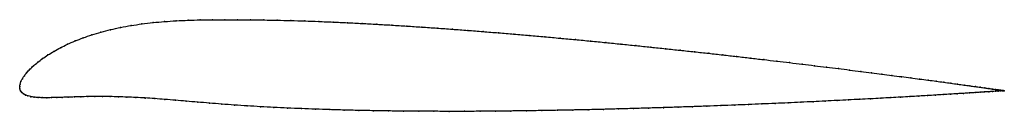
# Model space of a CAD drawing. Units: metres. Extents: x 0 to 1, y -0.03 to 0.07.
import ezdxf

# ---------------------------------------------------------------- set-up
doc = ezdxf.new("R2010")
doc.units = ezdxf.units.M

msp = doc.modelspace()

# ---------------------------------------------------------------- linework, layer by layer
at = {"color": 1}
msp.add_open_spline([(1.0009, -0.0042), (1.0009, -0.0042), (1.0004, -0.0041), (0.9988, -0.0039), (0.9971, -0.0036), (0.9949, -0.0033), (0.9922, -0.0029), (0.989, -0.0025), (0.9853, -0.002), (0.9812, -0.0014), (0.9766, -0.0007), (0.9715, 0), (0.966, 0.0007), (0.96, 0.0016), (0.9536, 0.0025), (0.9467, 0.0034), (0.9394, 0.0044), (0.9316, 0.0055), (0.9234, 0.0066), (0.9148, 0.0077), (0.9058, 0.0089), (0.8964, 0.0101), (0.8867, 0.0114), (0.8765, 0.0127), (0.8659, 0.0141), (0.8551, 0.0155), (0.8438, 0.0169), (0.8322, 0.0183), (0.8203, 0.0198), (0.8081, 0.0213), (0.7956, 0.0228), (0.7828, 0.0244), (0.7697, 0.0259), (0.7563, 0.0275), (0.7427, 0.0291), (0.7289, 0.0307), (0.7148, 0.0323), (0.7005, 0.0339), (0.686, 0.0355), (0.6714, 0.037), (0.6566, 0.0386), (0.6416, 0.0402), (0.6265, 0.0418), (0.6112, 0.0433), (0.5959, 0.0449), (0.5804, 0.0464), (0.5649, 0.0479), (0.5493, 0.0493), (0.5337, 0.0508), (0.518, 0.0522), (0.5024, 0.0535), (0.4867, 0.0548), (0.471, 0.0561), (0.4554, 0.0573), (0.4398, 0.0585), (0.4242, 0.0596), (0.4088, 0.0607), (0.3934, 0.0617), (0.3781, 0.0627), (0.363, 0.0635), (0.348, 0.0644), (0.3331, 0.0651), (0.3185, 0.0658), (0.3039, 0.0664), (0.2896, 0.0669), (0.2755, 0.0673), (0.2616, 0.0677), (0.248, 0.0679), (0.2346, 0.0681), (0.2214, 0.0682), (0.2085, 0.0682), (0.1959, 0.0682), (0.1834, 0.068), (0.1711, 0.0677), (0.159, 0.0671), (0.1471, 0.0663), (0.1355, 0.0653), (0.1241, 0.0639), (0.1131, 0.0623), (0.1025, 0.0603), (0.0923, 0.0581), (0.0826, 0.0556), (0.0733, 0.0528), (0.0645, 0.0497), (0.0562, 0.0465), (0.0484, 0.0431), (0.0412, 0.0396), (0.0346, 0.0359), (0.0286, 0.0322), (0.0231, 0.0285), (0.0183, 0.0248), (0.014, 0.0212), (0.0103, 0.0177), (0.0071, 0.0143), (0.0046, 0.011), (0.0026, 0.008), (0.0011, 0.005), (0.0002, 0.0026), (-0.0001, -0.0009), (0, 0.0008), (0.0001, -0.0025), (0.0008, -0.0042), (0.002, -0.006), (0.0037, -0.0074), (0.0058, -0.0086), (0.0083, -0.0096), (0.0113, -0.0103), (0.0147, -0.0108), (0.0186, -0.0112), (0.0228, -0.0114), (0.0273, -0.0114), (0.0323, -0.0113), (0.0376, -0.0112), (0.0432, -0.011), (0.0492, -0.0108), (0.0555, -0.0106), (0.0622, -0.0104), (0.0691, -0.0102), (0.0764, -0.0101), (0.084, -0.0101), (0.092, -0.0102), (0.1003, -0.0104), (0.109, -0.0107), (0.118, -0.0111), (0.1274, -0.0116), (0.1372, -0.0123), (0.1475, -0.0131), (0.1581, -0.0139), (0.1692, -0.0149), (0.1808, -0.0159), (0.1928, -0.0169), (0.2053, -0.0179), (0.2182, -0.0188), (0.2313, -0.0197), (0.2447, -0.0205), (0.2583, -0.0212), (0.2722, -0.0219), (0.2863, -0.0225), (0.3006, -0.0231), (0.3151, -0.0235), (0.3298, -0.024), (0.3447, -0.0243), (0.3597, -0.0246), (0.3749, -0.0249), (0.3902, -0.025), (0.4056, -0.0252), (0.4211, -0.0252), (0.4366, -0.0253), (0.4523, -0.0253), (0.468, -0.0252), (0.4837, -0.0251), (0.4994, -0.0249), (0.5152, -0.0247), (0.5309, -0.0245), (0.5466, -0.0242), (0.5622, -0.0239), (0.5778, -0.0236), (0.5933, -0.0232), (0.6087, -0.0228), (0.624, -0.0224), (0.6392, -0.0219), (0.6543, -0.0215), (0.6692, -0.021), (0.6839, -0.0205), (0.6985, -0.02), (0.7128, -0.0194), (0.727, -0.0189), (0.7409, -0.0183), (0.7546, -0.0177), (0.768, -0.0172), (0.7812, -0.0166), (0.7941, -0.016), (0.8067, -0.0154), (0.819, -0.0148), (0.831, -0.0142), (0.8426, -0.0136), (0.8539, -0.013), (0.8649, -0.0125), (0.8755, -0.0119), (0.8858, -0.0113), (0.8956, -0.0108), (0.9051, -0.0102), (0.9141, -0.0097), (0.9228, -0.0092), (0.931, -0.0087), (0.9388, -0.0082), (0.9462, -0.0078), (0.9532, -0.0073), (0.9596, -0.0069), (0.9657, -0.0065), (0.9713, -0.0062), (0.9764, -0.0058), (0.981, -0.0055), (0.9852, -0.0053), (0.9888, -0.005), (0.992, -0.0048), (0.9947, -0.0046), (0.997, -0.0045), (0.9987, -0.0043), (1.0004, -0.0042), (1.0008, -0.0042), (1.0009, -0.0042)], degree=3, knots=[0, 0, 0, 0, 0.00995, 0.014925, 0.0199, 0.024876, 0.029851, 0.034826, 0.039801, 0.044776, 0.049751, 0.054726, 0.059701, 0.064677, 0.069652, 0.074627, 0.079602, 0.084577, 0.089552, 0.094527, 0.099502, 0.104478, 0.109453, 0.114428, 0.119403, 0.124378, 0.129353, 0.134328, 0.139303, 0.144279, 0.149254, 0.154229, 0.159204, 0.164179, 0.169154, 0.174129, 0.179104, 0.18408, 0.189055, 0.19403, 0.199005, 0.20398, 0.208955, 0.21393, 0.218905, 0.223881, 0.228856, 0.233831, 0.238806, 0.243781, 0.248756, 0.253731, 0.258706, 0.263682, 0.268657, 0.273632, 0.278607, 0.283582, 0.288557, 0.293532, 0.298507, 0.303483, 0.308458, 0.313433, 0.318408, 0.323383, 0.328358, 0.333333, 0.338308, 0.343284, 0.348259, 0.353234, 0.358209, 0.363184, 0.368159, 0.373134, 0.378109, 0.383085, 0.38806, 0.393035, 0.39801, 0.402985, 0.40796, 0.412935, 0.41791, 0.422886, 0.427861, 0.432836, 0.437811, 0.442786, 0.447761, 0.452736, 0.457711, 0.462687, 0.467662, 0.472637, 0.477612, 0.482587, 0.487562, 0.492537, 0.497512, 0.502488, 0.507463, 0.512438, 0.517413, 0.522388, 0.527363, 0.532338, 0.537313, 0.542289, 0.547264, 0.552239, 0.557214, 0.562189, 0.567164, 0.572139, 0.577114, 0.58209, 0.587065, 0.59204, 0.597015, 0.60199, 0.606965, 0.61194, 0.616915, 0.621891, 0.626866, 0.631841, 0.636816, 0.641791, 0.646766, 0.651741, 0.656716, 0.661692, 0.666667, 0.671642, 0.676617, 0.681592, 0.686567, 0.691542, 0.696517, 0.701493, 0.706468, 0.711443, 0.716418, 0.721393, 0.726368, 0.731343, 0.736318, 0.741294, 0.746269, 0.751244, 0.756219, 0.761194, 0.766169, 0.771144, 0.776119, 0.781095, 0.78607, 0.791045, 0.79602, 0.800995, 0.80597, 0.810945, 0.81592, 0.820896, 0.825871, 0.830846, 0.835821, 0.840796, 0.845771, 0.850746, 0.855721, 0.860697, 0.865672, 0.870647, 0.875622, 0.880597, 0.885572, 0.890547, 0.895522, 0.900498, 0.905473, 0.910448, 0.915423, 0.920398, 0.925373, 0.930348, 0.935323, 0.940299, 0.945274, 0.950249, 0.955224, 0.960199, 0.965174, 0.970149, 0.975124, 0.9801, 0.985075, 0.99005, 1, 1, 1, 1], dxfattribs=at)
for p in [(0.1026, 0.0603), (0.1132, 0.0622), (0.1242, 0.0639), (0.1355, 0.0652), (0.1471, 0.0663), (0.159, 0.0671), (0.1711, 0.0676), (0.1835, 0.068), (0.196, 0.0682), (0.2086, 0.0682), (0.2215, 0.0682), (0.2346, 0.0681), (0.248, 0.0679), (0.2617, 0.0677), (0.2755, 0.0673), (0.2897, 0.0669), (0.304, 0.0663), (0.3185, 0.0658), (0.3332, 0.0651), (0.348, 0.0643), (0.363, 0.0635), (0.3782, 0.0626), (0.3934, 0.0617), (0.4088, 0.0607), (0.0733, 0.0527), (0.0826, 0.0555), (0.0924, 0.058), (0.4242, 0.0596), (0.4398, 0.0585), (0.4554, 0.0573), (0.471, 0.0561), (0.4867, 0.0548), (0.5024, 0.0535), (0.518, 0.0521), (0.5337, 0.0508), (0.0485, 0.0431), (0.0563, 0.0465), (0.0645, 0.0497), (0.5493, 0.0493), (0.5649, 0.0479), (0.5804, 0.0464), (0.5959, 0.0449), (0.6112, 0.0433), (0.6264, 0.0418), (0.6415, 0.0402), (0.0287, 0.0322), (0.0347, 0.0359), (0.0413, 0.0395), (0.6565, 0.0386), (0.6713, 0.037), (0.686, 0.0355), (0.7005, 0.0339), (0.7148, 0.0323), (0.7288, 0.0307), (0.0141, 0.0212), (0.0184, 0.0249), (0.0232, 0.0285), (0.7427, 0.0291), (0.7563, 0.0275), (0.7696, 0.0259), (0.7827, 0.0244), (0.7955, 0.0228), (0.808, 0.0213), (0.0047, 0.0111), (0.0072, 0.0143), (0.0104, 0.0177), (0.8203, 0.0198), (0.8322, 0.0184), (0.8437, 0.0169), (0.855, 0.0155), (0.8659, 0.0141), (0.8764, 0.0127), (0.8866, 0.0114), (0.8964, 0.0101), (0, 0), (0, 0), (0.0003, 0.0024), (0.0012, 0.0051), (0.0027, 0.008), (0.9058, 0.0089), (0.9148, 0.0077), (0.9234, 0.0066), (0.9315, 0.0055), (0.9393, 0.0044), (0.9466, 0.0034), (0.9535, 0.0025), (0.96, 0.0016), (0.9659, 0.0008), (0.0002, -0.0022), (0.0009, -0.0042), (0.0021, -0.0059), (0.0037, -0.0074), (0.0059, -0.0086), (0.0084, -0.0095), (0.9141, -0.0097), (0.9227, -0.0092), (0.931, -0.0087), (0.9388, -0.0082), (0.9461, -0.0078), (0.9531, -0.0073), (0.9596, -0.0069), (0.9656, -0.0065), (0.9712, -0.0062), (0.9715, 0), (0.9763, -0.0058), (0.9765, -0.0007), (0.9809, -0.0055), (0.9811, -0.0014), (0.9851, -0.0053), (0.9853, -0.002), (0.9888, -0.005), (0.9889, -0.0025), (0.992, -0.0048), (0.9921, -0.0029), (0.9947, -0.0046), (0.9948, -0.0033), (0.9969, -0.0045), (0.997, -0.0036), (0.9986, -0.0043), (0.9987, -0.0039), (0.9999, -0.0041), (0.9999, -0.0043), (1.0006, -0.0042), (1.0007, -0.0042), (1.0009, -0.0042), (1.0009, -0.0042), (0.0114, -0.0103), (0.0148, -0.0108), (0.0186, -0.0111), (0.0228, -0.0113), (0.0274, -0.0114), (0.0324, -0.0113), (0.0377, -0.0112), (0.0433, -0.011), (0.0493, -0.0108), (0.0556, -0.0106), (0.0622, -0.0104), (0.0692, -0.0102), (0.0765, -0.0101), (0.0841, -0.0101), (0.0921, -0.0102), (0.1004, -0.0104), (0.109, -0.0107), (0.1181, -0.0111), (0.1275, -0.0117), (0.1373, -0.0123), (0.1475, -0.0131), (0.1582, -0.0139), (0.1693, -0.0149), (0.1809, -0.0159), (0.1929, -0.0169), (0.2054, -0.0179), (0.2182, -0.0188), (0.2313, -0.0197), (0.6984, -0.0199), (0.7128, -0.0194), (0.7269, -0.0189), (0.7409, -0.0183), (0.7545, -0.0177), (0.768, -0.0172), (0.7811, -0.0166), (0.794, -0.016), (0.8066, -0.0154), (0.8189, -0.0148), (0.8309, -0.0142), (0.8426, -0.0136), (0.8539, -0.013), (0.8648, -0.0125), (0.8755, -0.0119), (0.8857, -0.0113), (0.8955, -0.0108), (0.905, -0.0102), (0.2447, -0.0205), (0.2584, -0.0212), (0.2722, -0.0219), (0.2863, -0.0225), (0.3006, -0.023), (0.3152, -0.0235), (0.3299, -0.0239), (0.3447, -0.0243), (0.3597, -0.0246), (0.3749, -0.0248), (0.3902, -0.025), (0.4056, -0.0252), (0.4211, -0.0252), (0.4367, -0.0253), (0.4523, -0.0252), (0.468, -0.0252), (0.4837, -0.0251), (0.4994, -0.0249), (0.5151, -0.0247), (0.5309, -0.0245), (0.5466, -0.0242), (0.5622, -0.0239), (0.5778, -0.0236), (0.5933, -0.0232), (0.6087, -0.0228), (0.624, -0.0224), (0.6392, -0.0219), (0.6543, -0.0215), (0.6692, -0.021), (0.6839, -0.0205)]:
    msp.add_point(p)

doc.saveas('drawing.dxf')
